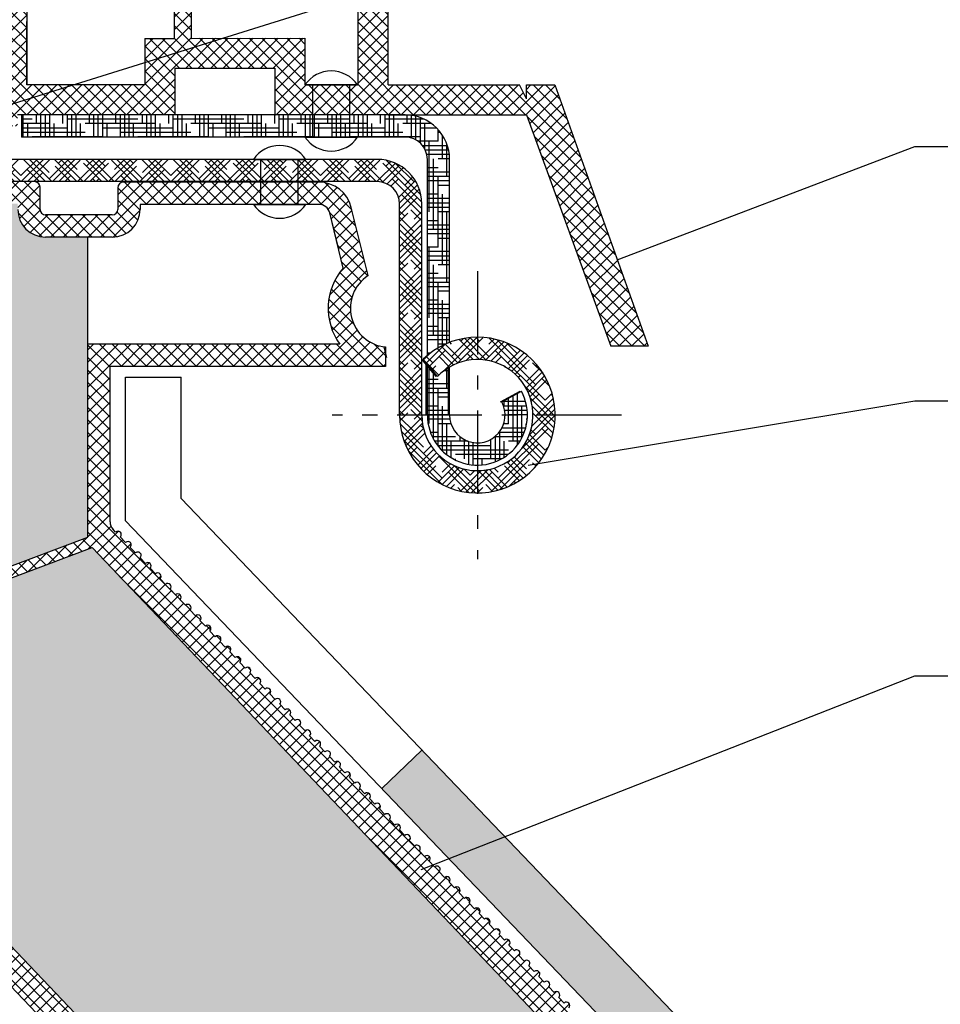
# Model space of a CAD drawing. Units: inches. Extents: x 0 to 688851, y 0 to 604267.
# Drawn here: x 688791 to 688807, y 604071 to 604089 of the extents above; entities that cross this region are included whole.
import ezdxf
from ezdxf import colors
from ezdxf.entities.mleader import LeaderData, LeaderLine
from ezdxf.math import Vec2, Vec3

# ---------------------------------------------------------------- set-up
doc = ezdxf.new("R2010")
doc.units = ezdxf.units.IN
doc.header["$MEASUREMENT"] = 0
doc.linetypes.add('VERDECKT', pattern=[2.51, 1.5, -0.38, 0.25, -0.38])
doc.layers.add('1', color=14, linetype='Continuous')
doc.layers.add('PVC', color=7, linetype='Continuous')
doc.styles.get("Standard").update_dxf_attribs({"font": 'arial.ttf'})

msp = doc.modelspace()

# ---------------------------------------------------------------- hatches: boundary and pattern name
at = {"ltscale": 6}
h = msp.add_hatch(dxfattribs=at)
h.set_pattern_fill('ANSI37', color=5, scale=0.05, style=0)
h.set_pattern_definition([(135, (694644.7672, 599857.88609), (0.1122532015, 0.1122532015), []), (45, (694644.7672, 599857.88609), (0.1122532015, -0.1122532015), [])])
h.paths.add_polyline_path([(688785.4017, 604097.02618, -0.25079488), (688785.49076, 604096.85975), (688785.49003, 604090.3646), (688785.49019, 604089.46459, -1), (688785.49017, 604089.26459), (688785.49004, 604087.51676), (688784.9747, 604086.54384, 0.96102487), (688785.0237, 604086.5093), (688785.64222, 604087.3646), (688787.4148, 604087.36461), (688787.56295, 604087.51276), (688787.56335, 604087.66488), (688787.38887, 604087.66459), (688787.38887, 604088.80712), (688788.38887, 604088.80712), (688788.38936, 604087.66472), (688788.21457, 604087.66488), (688788.21479, 604087.51276), (688788.36294, 604087.3646), (688789.71468, 604087.3646), (688789.86283, 604087.51275), (688789.86283, 604087.66489), (688789.68875, 604087.6646), (688789.68875, 604088.80714), (688790.68875, 604088.80714), (688790.68924, 604087.66473), (688790.51445, 604087.66489), (688790.51467, 604087.51275), (688790.66165, 604087.36577), (688790.66165, 604087.1646), (688790.82165, 604087.1646), (688790.82165, 604087.36458), (688793.65278, 604087.36458), (688793.65278, 604088.20457), (688795.4561, 604088.20457), (688795.4561, 604087.36458), (688797.49, 604087.36458), (688799.98256, 604087.36458), (688801.49799, 604083.20098), (688802.16809, 604083.20098), (688800.49, 604087.90458), (688799.97876, 604087.90458), (688799.97876, 604087.65601), (688799.85752, 604087.90458), (688797.48999, 604087.90458), (688797.48999, 604093.78936), (688797.43972, 604093.99611, -0.7379662), (688797.06007, 604095.27887, 0.31544631), (688797.10185, 604095.38576), (688796.82953, 604096.50577, 0.34592039), (688796.2466, 604096.96402), (688792.62924, 604096.96454), (688792.62924, 604095.57361), (688791.22924, 604095.57361), (688791.22924, 604096.96454), (688786.5736, 604096.96676, -0.14794646), (688786.24106, 604097.06753), (688785.27992, 604097.70829, 1), (688785.00257, 604097.29227)])
h.paths.add_polyline_path([(688786.03, 604087.9031), (688787.05609, 604087.9036), (688787.05609, 604089.10714), (688788.68887, 604089.10714), (688788.68936, 604087.90398), (688789.38875, 604087.90432), (688789.38875, 604089.10714), (688790.68924, 604089.10714), (688790.68924, 604096.40402), (688786.02999, 604096.40402)], flags=16)
h.paths.add_polyline_path([(688790.98924, 604087.90412), (688793.11278, 604087.90458), (688793.11278, 604088.74053), (688793.64999, 604088.74128), (688793.64999, 604096.42265), (688793.16924, 604096.42402), (688793.16924, 604095.01361), (688790.98924, 604095.01361)], flags=16)
h.paths.add_polyline_path([(688793.94999, 604088.7417), (688795.9961, 604088.74458), (688795.9961, 604087.90458), (688796.94998, 604087.90458), (688796.94999, 604093.56037, -0.50763206), (688796.51658, 604095.51486), (688796.29345, 604096.42454), (688793.94999, 604096.42265)], flags=16)
h = msp.add_hatch(dxfattribs=at)
h.set_pattern_fill('HOUND', color=92, scale=0.05, style=0)
h.set_pattern_definition([(180, (700069.63897, 601121.4395), (-0.3175, 0.079375), [1.27, -0.635]), (90, (700069.63897, 601121.4395), (0.079375, -0.3175), [1.27, -0.635])])
edge = h.paths.add_edge_path()
edge.add_line((688797.6972, 604087.36459), (688797.7972, 604087.36459))
edge.add_arc((688797.7972, 604086.56459), 0.8, 360, 450, ccw=False)
edge.add_line((688798.5972, 604086.56459), (688798.5972, 604083.27226))
edge.add_arc((688799.0972, 604081.96459), 1.4, 470.924832, 490.005201)
edge.add_line((688798.1972, 604083.03697), (688798.1972, 604086.56459))
edge.add_arc((688797.7972, 604086.56459), 0.4, 360, 450)
edge.add_line((688797.7972, 604086.96459), (688790.8972, 604086.96459))
edge.add_line((688790.8972, 604086.96459), (688790.8972, 604087.36459))
edge.add_line((688790.8972, 604087.36459), (688797.6972, 604087.36459))
edge = h.paths.add_edge_path()
edge.add_arc((688799.0972, 604081.96459), 0.5, 540, 630)
edge.add_line((688799.0972, 604081.46459), (688799.0972, 604081.06459))
edge.add_arc((688799.0972, 604081.96459), 0.9, 180, 270, ccw=False)
edge.add_line((688798.1972, 604081.96459), (688798.1972, 604082.87749))
edge.add_line((688798.1972, 604082.87749), (688798.37797, 604082.65936))
edge.add_arc((688799.0972, 604081.96459), 1, 480, 495.991624, ccw=False)
edge.add_line((688798.5972, 604082.83062), (688798.5972, 604081.96459))
edge = h.paths.add_edge_path()
edge.add_line((688799.53682, 604082.20278), (688799.88852, 604082.39334))
edge.add_arc((688799.0972, 604081.96459), 0.9, 270, 388.44925, ccw=False)
edge.add_line((688799.0972, 604081.06459), (688799.0972, 604081.46459))
edge.add_arc((688799.0972, 604081.96459), 0.5, 270, 388.44925)
h = msp.add_hatch(dxfattribs=at)
h.set_pattern_fill('ANSI37', color=252, scale=0.05, style=0)
h.set_pattern_definition([(135, (701915.87785, 602209.00276), (0.1122532015, 0.1122532015), []), (45, (701915.87785, 602209.00276), (0.1122532015, -0.1122532015), [])])
h.paths.add_polyline_path([(688796.24655, 604086.15493, -0.34539391), (688796.82927, 604085.69787), (688797.12983, 604084.47252, 0.70838255), (688797.44445, 604083.18982), (688797.44445, 604082.83887), (688792.49002, 604082.83887), (688792.49002, 604080.045, 0.1925824), (688792.5452, 604079.90707), (688792.58984, 604079.86019, -1), (688792.6726, 604079.7733), (688792.76915, 604079.67192, -1), (688792.85191, 604079.58502), (688792.94846, 604079.48364, -1), (688793.03122, 604079.39675), (688793.12777, 604079.29537, -1), (688793.21053, 604079.20847), (688793.30708, 604079.10709, -1), (688793.38984, 604079.02019), (688793.48639, 604078.91881, -1), (688793.56915, 604078.83192), (688793.6657, 604078.73054, -1), (688793.74846, 604078.64364), (688793.84501, 604078.54226, -1), (688793.92777, 604078.45537), (688794.02432, 604078.35399, -1), (688794.10708, 604078.26709), (688794.20363, 604078.16571, -1), (688794.28639, 604078.07881), (688794.38294, 604077.97743, -1), (688794.4657, 604077.89054), (688794.56225, 604077.78916, -1), (688794.64501, 604077.70226), (688794.74156, 604077.60088, -1), (688794.82432, 604077.51399), (688794.92087, 604077.41261, -1), (688795.00363, 604077.32571), (688795.10018, 604077.22433, -1), (688795.18294, 604077.13743), (688795.27949, 604077.03606, -1), (688795.36225, 604076.94916), (688795.4588, 604076.84778, -1), (688795.54156, 604076.76088), (688795.63811, 604076.6595, -1), (688795.72087, 604076.57261), (688795.81742, 604076.47123, -1), (688795.90018, 604076.38433), (688795.99673, 604076.28295, -1), (688796.07949, 604076.19606), (688796.17604, 604076.09468, -1), (688796.2588, 604076.00778), (688796.35535, 604075.9064, -1), (688796.43811, 604075.8195), (688796.53466, 604075.71812, -1), (688796.61742, 604075.63123), (688796.71397, 604075.52985, -1), (688796.79673, 604075.44295), (688796.89328, 604075.34157, -1), (688796.97604, 604075.25468), (688797.0726, 604075.1533, -1), (688797.15535, 604075.0664), (688797.25191, 604074.96502, -1), (688797.33466, 604074.87812), (688797.43122, 604074.77675, -1), (688797.51397, 604074.68985), (688797.61053, 604074.58847, -1), (688797.69328, 604074.50157), (688797.78984, 604074.40019, -1), (688797.8726, 604074.3133), (688797.96915, 604074.21192, -1), (688798.05191, 604074.12502), (688798.14846, 604074.02364, -1), (688798.23122, 604073.93675), (688798.32777, 604073.83537, -1), (688798.41053, 604073.74847), (688798.50708, 604073.64709, -1), (688798.58984, 604073.56019), (688798.68639, 604073.45881, -1), (688798.76915, 604073.37192), (688798.8657, 604073.27054, -1), (688798.94846, 604073.18364), (688799.04501, 604073.08226, -1), (688799.12777, 604072.99537), (688799.22432, 604072.89399, -1), (688799.30708, 604072.80709), (688799.40363, 604072.70571, -1), (688799.48639, 604072.61881), (688799.58294, 604072.51743, -1), (688799.6657, 604072.43054), (688799.76225, 604072.32916, -1), (688799.84501, 604072.24226), (688799.94156, 604072.14088, -1), (688800.02432, 604072.05399), (688800.12087, 604071.95261, -1), (688800.20363, 604071.86571), (688800.30018, 604071.76433, -1), (688800.38294, 604071.67743), (688800.47949, 604071.57606, -1), (688800.56225, 604071.48916), (688800.6588, 604071.38778, -1), (688800.74156, 604071.30088), (688800.83811, 604071.1995, -1), (688800.92087, 604071.11261), (688801.01742, 604071.01123, -1), (688801.10018, 604070.92433), (688801.19673, 604070.82295, -1), (688801.27949, 604070.73606), (688801.37604, 604070.63468, -1), (688801.4588, 604070.54778), (688801.55535, 604070.4464, 0.2052577), (688801.53673, 604070.40295, 0.65939616), (688801.63811, 604070.3595), (688801.73466, 604070.25812, -1), (688801.81742, 604070.17123), (688801.91397, 604070.06985, -1), (688801.99673, 604069.98295), (688802.09328, 604069.88157, -1), (688802.17604, 604069.79468), (688802.2726, 604069.6933, -1), (688802.35535, 604069.6064), (688802.45191, 604069.50502, -1), (688802.53466, 604069.41812), (688802.63122, 604069.31675, -1), (688802.71397, 604069.22985), (688802.81053, 604069.12847, -1), (688802.89328, 604069.04157), (688802.98984, 604068.94019, -1), (688803.0726, 604068.8533), (688803.16915, 604068.75192, -1), (688803.25191, 604068.66502), (688803.34846, 604068.56364, -1), (688803.43122, 604068.47675), (688803.52777, 604068.37537, -1), (688803.61053, 604068.28847), (688803.70708, 604068.18709, -1), (688803.78984, 604068.10019), (688803.88639, 604067.99881, -1), (688803.96915, 604067.91192), (688804.0657, 604067.81054, -1), (688804.14846, 604067.72364), (688804.24501, 604067.62226, -1), (688804.32777, 604067.53537), (688804.42432, 604067.43399, -1), (688804.50708, 604067.34709), (688804.60363, 604067.24571, -1), (688804.68639, 604067.15881), (688804.78294, 604067.05743, -1), (688804.8657, 604066.97054), (688804.96225, 604066.86916, -1), (688805.04501, 604066.78226), (688805.14156, 604066.68088, -1), (688805.22432, 604066.59399), (688805.32087, 604066.49261, -1), (688805.40363, 604066.40571), (688805.50018, 604066.30433, -1), (688805.58294, 604066.21743), (688805.67949, 604066.11606, -1), (688805.76225, 604066.02916), (688805.8588, 604065.92778, -1), (688805.94156, 604065.84088), (688806.03811, 604065.7395, -1), (688806.12087, 604065.65261), (688806.21742, 604065.55123, -1), (688806.30018, 604065.46433), (688806.39673, 604065.36295, -1), (688806.47949, 604065.27606), (688806.57604, 604065.17468, -1), (688806.6588, 604065.08778), (688806.75535, 604064.9864, -1), (688806.83811, 604064.8995), (688806.93466, 604064.79812, -1), (688807.01742, 604064.71123), (688807.11397, 604064.60985, -1), (688807.19673, 604064.52295), (688807.29328, 604064.42157, -1), (688807.37604, 604064.33468), (688807.4726, 604064.2333, -1), (688807.55535, 604064.1464), (688807.65191, 604064.04502, -1), (688807.73466, 604063.95812), (688807.83122, 604063.85675, -1), (688807.91397, 604063.76985), (688808.01053, 604063.66847, -1), (688808.09328, 604063.58157), (688808.18984, 604063.48019, -1), (688808.2726, 604063.3933), (688808.36915, 604063.29192, -1), (688808.45191, 604063.20502), (688808.54846, 604063.10364, -1), (688808.63122, 604063.01675), (688808.72777, 604062.91537, -1), (688808.81053, 604062.82847), (688808.90708, 604062.72709, -1), (688808.98984, 604062.64019), (688809.08639, 604062.53881, -1), (688809.16915, 604062.45192), (688809.2657, 604062.35054, -1), (688809.34846, 604062.26364), (688809.44501, 604062.16226, -1), (688809.52777, 604062.07537), (688809.62432, 604061.97399, -1), (688809.70708, 604061.88709), (688809.80363, 604061.78571, -1), (688809.88639, 604061.69881), (688809.98294, 604061.59743, -1), (688810.0657, 604061.51054), (688810.16225, 604061.40916, -1), (688810.24501, 604061.32226), (688810.34156, 604061.22088, -1), (688810.42432, 604061.13399), (688810.52087, 604061.03261, -1), (688810.60363, 604060.94571), (688810.70018, 604060.84433, -1), (688810.78294, 604060.75743), (688810.87949, 604060.65606, -1), (688810.96225, 604060.56916), (688811.0588, 604060.46778, -1), (688811.14156, 604060.38088), (688811.23811, 604060.2795, -1), (688811.32087, 604060.19261), (688811.41742, 604060.09123, -1), (688811.50018, 604060.00433), (688811.59673, 604059.90295, -1), (688811.67949, 604059.81606), (688811.77604, 604059.71468, -1), (688811.8588, 604059.62778), (688811.95535, 604059.5264, -1), (688812.03811, 604059.4395), (688812.13466, 604059.33812, -1), (688812.21742, 604059.25123), (688812.31397, 604059.14985, -1), (688812.39673, 604059.06295), (688812.49328, 604058.96157, -1), (688812.57604, 604058.87468), (688812.6726, 604058.7733, -1), (688812.75535, 604058.6864), (688812.85191, 604058.58502, -1), (688812.93466, 604058.49812), (688813.03122, 604058.39675, -1), (688813.11397, 604058.30985), (688813.25191, 604058.16502), (688816.59492, 604056.665), (688816.71756, 604056.41357), (688816.59227, 604056.165), (688806.06443, 604056.165), (688806.06441, 604056.16501, -0.41414521), (688805.96443, 604056.26501), (688805.96443, 604056.41458, -0.41421356), (688806.06443, 604056.51458), (688806.25082, 604056.51458), (688806.25082, 604057.21503), (688805.18827, 604057.21708), (688805.4573, 604056.20384, -0.04403125), (688805.43091, 604056.22707), (688795.46376, 604066.69257), (688795.97415, 604066.88166), (688798.20215, 604064.54227), (688802.54717, 604068.67998), (688792.16493, 604079.58134), (688786.06494, 604077.28634), (688795.97415, 604066.88166), (688795.46376, 604066.69257), (688785.5452, 604077.10707, -0.1925824), (688785.49002, 604077.245), (688785.49002, 604086.05903, 0.25076489), (688785.40096, 604086.22544), (688785.00183, 604086.49153, -1), (688785.27918, 604086.90755), (688786.24032, 604086.26679, 0.14798589), (688786.57295, 604086.16602), (688791.12931, 604086.16454, -0.41411858), (688791.22928, 604086.06454), (688791.22928, 604085.66452, 0.41421356), (688791.32928, 604085.56452), (688792.52928, 604085.56452, 0.41421356), (688792.62928, 604085.66452), (688792.62928, 604086.05493, -0.41421356), (688792.72928, 604086.15493)])
h.paths.add_polyline_path([(688793.02928, 604085.75493), (688793.02928, 604085.66452, -0.41421356), (688792.52928, 604085.16452), (688791.32928, 604085.16452, -0.41421356), (688790.82928, 604085.66452), (688790.82928, 604085.76464), (688785.98993, 604085.76622), (688785.99002, 604077.47184), (688792.09002, 604079.76684), (688792.09002, 604083.23887), (688796.62352, 604083.23887, -0.35022006), (688796.68422, 604084.61014), (688796.44079, 604085.60258, 0.34539391), (688796.24655, 604085.75493)], flags=16)
h.paths.add_polyline_path([(688798.34008, 604064.39744), (688804.70428, 604057.71503), (688806.75082, 604057.71503), (688806.75082, 604056.665), (688813.99002, 604056.665), (688802.68511, 604068.53516)], flags=16)
h.paths.add_polyline_path([(688791.70769, 604081.87887), (688790.4201, 604081.87887), (688790.4201, 604082.70316), (688791.70769, 604082.70316)], flags=8)
h = msp.add_hatch(dxfattribs=at)
h.set_pattern_fill('HOUND', color=92, scale=0.05, angle=45, style=0)
h.set_pattern_definition([(135, (700069.63897, 601121.4395), (-0.16837980227, 0.2806330038), [1.27, -0.635]), (45, (700069.63897, 601121.4395), (-0.16837980227, -0.2806330038), [1.27, -0.635])])
h.paths.add_polyline_path([(688798.37797, 604082.65936), (688798.12162, 604082.9687, -4.93440658), (688797.6972, 604081.96459), (688797.6972, 604085.76459, 0.41421356), (688797.2972, 604086.16459), (688790.6972, 604086.16459), (688790.6972, 604086.56459), (688797.2972, 604086.56459, -0.41421356), (688798.0972, 604085.76459), (688798.0972, 604081.96459, 5.1435504)])
h = msp.add_hatch(dxfattribs=at)
h.set_pattern_fill('HONEY', color=252, scale=0.1, style=0)
h.set_pattern_definition([(180, (688806.53725, 604061.88486), (-0.47625, 0.274963), [0.3175, -0.635]), (60, (688806.53725, 604061.88486), (0.47625, 0.274963), [0.3175, -0.635]), (120, (688806.53725, 604061.88486), (-6e-08, 0.549926), [-0.635, 0.3175])])
h.paths.add_polyline_path([(688798.34008, 604064.39744), (688802.68511, 604068.53516), (688813.99002, 604056.665), (688806.75082, 604056.665), (688806.75082, 604057.71503), (688804.70428, 604057.71503)])
h.paths.add_polyline_path([(688786.06494, 604077.28634), (688792.16493, 604079.58134), (688802.54717, 604068.67998), (688798.20215, 604064.54227)])
edge = h.paths.add_edge_path()
edge.add_line((688785.99002, 604077.47184), (688785.98993, 604085.76622))
edge.add_line((688785.98993, 604085.76622), (688790.82928, 604085.76464))
edge.add_line((688790.82928, 604085.76464), (688790.82928, 604085.66452))
edge.add_arc((688791.32928, 604085.66452), 0.5, 540, 630)
edge.add_line((688791.32928, 604085.16452), (688792.09002, 604085.16452))
edge.add_line((688792.09002, 604085.16452), (688792.09002, 604083.23887))
edge.add_line((688792.09002, 604083.23887), (688792.09002, 604079.76684))
edge.add_line((688792.09002, 604079.76684), (688785.99002, 604077.47184))
h.paths.add_polyline_path([(688786.22541, 604080.11106), (688785.98999, 604080.11106), (688785.98998, 604080.93535), (688786.22541, 604080.93534)], flags=16)
h = msp.add_hatch(color=256, dxfattribs=at)
h.paths.add_polyline_path([(688838.67221, 604057.32875), (688828.67221, 604057.32875), (688828.67221, 604056.32875), (688838.67221, 604056.32875)])
h.paths.add_polyline_path([(688819.47751, 604058.1422), (688816.74935, 604058.1422), (688814.13962, 604059.18229), (688811.93008, 604061.49078), (688811.20766, 604060.79933), (688813.56749, 604058.33382), (688816.55742, 604057.1422), (688819.47751, 604057.1422)])
h.paths.add_polyline_path([(688798.10101, 604075.9392), (688797.37859, 604075.24774), (688804.29313, 604068.02354), (688805.01555, 604068.71499)])

# ---------------------------------------------------------------- linework, layer by layer
at = {"color": 5}
for p, q in [((688793.64999, 604088.74128), (688793.64999, 604096.42402)), ((688793.94999, 604096.42402), (688793.94999, 604088.7417)), ((688790.98924, 604095.01361), (688790.98924, 604087.90458)), ((688796.94998, 604087.90458), (688796.94999, 604093.56037)), ((688796.95, 604087.90458), (688795.9961, 604087.90458)), ((688797.49, 604087.36458), (688795.4561, 604087.36458)), ((688797.49, 604087.36458), (688796.55, 604087.36458))]:
    msp.add_line(p, q, dxfattribs=at)
at = {"color": 5, "ltscale": 6}
for p, q in [((688797.48999, 604087.90458), (688797.48999, 604093.78936)), ((688790.98924, 604087.90458), (688790.98875, 604089.04699)), ((688793.11278, 604088.74053), (688793.64999, 604088.74128)), ((688793.11278, 604088.74053), (688793.11278, 604087.90458)), ((688793.94999, 604088.7417), (688795.9961, 604088.74458)), ((688795.9961, 604088.74458), (688795.9961, 604087.90458)), ((688793.65278, 604088.20457), (688793.65278, 604087.36458)), ((688793.65278, 604088.20457), (688795.4561, 604088.20457)), ((688793.85278, 604088.20457), (688795.2561, 604088.20457)), ((688793.85278, 604088.20457), (688795.2561, 604088.20457)), ((688793.93113, 604088.20457), (688795.2561, 604088.20457)), ((688795.4561, 604088.20457), (688795.4561, 604087.36458)), ((688793.11278, 604087.90458), (688790.98924, 604087.90412)), ((688797.49, 604087.90458), (688799.85752, 604087.90458)), ((688797.49, 604087.90458), (688799.85752, 604087.90458)), ((688799.97876, 604087.65601), (688799.85752, 604087.90458)), ((688799.97876, 604087.65601), (688799.85752, 604087.90458)), ((688799.97876, 604087.90458), (688800.49, 604087.90458)), ((688799.97876, 604087.65601), (688799.97876, 604087.90458)), ((688799.97876, 604087.90458), (688800.49, 604087.90458)), ((688799.97876, 604087.65601), (688799.97876, 604087.90458)), ((688800.49, 604087.90458), (688802.16809, 604083.20098)), ((688800.49, 604087.90458), (688802.16809, 604083.20098)), ((688793.65278, 604087.36458), (688790.82165, 604087.36458)), ((688797.49, 604087.36458), (688799.98256, 604087.36458)), ((688797.49, 604087.36458), (688799.98256, 604087.36458)), ((688797.49, 604087.36458), (688799.98256, 604087.36458)), ((688799.98256, 604087.36458), (688801.49799, 604083.20098)), ((688799.98256, 604087.36458), (688801.49799, 604083.20098)), ((688802.16809, 604083.20098), (688801.49799, 604083.20098))]:
    msp.add_line(p, q, dxfattribs=at)
at = {"ltscale": 0.2}
for p, q in [((688787.90351, 604086.68018), (688806.96864, 604092.63676)), ((688795.99729, 604087.90458), (688796.94169, 604087.90423)), ((688801.61286, 604084.75726), (688806.96864, 604086.79443)), ((688806.96864, 604086.79443), (688842.33994, 604086.79443)), ((688795.06809, 604085.75493), (688796.01249, 604085.75459)), ((688800.01033, 604081.06539), (688806.96864, 604082.22134)), ((688806.96864, 604082.22134), (688825.20451, 604082.22134)), ((688798.08392, 604073.79192), (688806.96864, 604077.27624)), ((688806.96864, 604077.27624), (688840.67534, 604077.27624))]:
    msp.add_line(p, q, dxfattribs=at)
for p, q in [((688795.9961, 604087.90458), (688796.9405, 604087.90423)), ((688795.9961, 604086.9636), (688796.9405, 604086.96326)), ((688795.06809, 604086.5636), (688796.01249, 604086.56326))]:
    msp.add_line(p, q)
at = {"color": 92, "ltscale": 6}
for p, q in [((688798.1972, 604083.03697), (688798.1972, 604086.56459)), ((688798.5972, 604083.27226), (688798.5972, 604086.56459)), ((688797.6972, 604081.96459), (688797.6972, 604085.76459)), ((688798.0972, 604081.96459), (688798.0972, 604085.76459)), ((688798.35627, 604082.65836), (688798.09992, 604082.96771)), ((688798.35627, 604082.65836), (688798.09992, 604082.96771)), ((688798.37797, 604082.65936), (688798.12162, 604082.9687)), ((688798.17551, 604081.9636), (688798.17551, 604082.87649)), ((688798.17551, 604081.9636), (688798.17551, 604082.87649)), ((688798.1972, 604081.96459), (688798.1972, 604082.87749)), ((688798.57551, 604081.9636), (688798.57551, 604082.82963)), ((688798.57551, 604081.9636), (688798.57551, 604082.82963)), ((688798.5972, 604081.96459), (688798.5972, 604082.83062)), ((688799.51513, 604082.20179), (688799.86683, 604082.39234)), ((688799.51513, 604082.20179), (688799.86683, 604082.39234)), ((688799.53682, 604082.20278), (688799.88852, 604082.39334))]:
    msp.add_line(p, q, dxfattribs=at)
at = {"color": 252, "ltscale": 6}
for p, q in [((688791.1293, 604086.16454), (688786.573, 604086.16602)), ((688791.1293, 604086.16454), (688786.573, 604086.16602)), ((688791.1293, 604086.16454), (688786.573, 604086.16602)), ((688791.1293, 604086.16454), (688786.573, 604086.16602)), ((688791.22928, 604085.66452), (688791.22928, 604086.06454)), ((688791.22928, 604085.66452), (688791.22928, 604086.06454)), ((688796.24655, 604086.15493), (688792.72928, 604086.15493)), ((688796.24655, 604086.15493), (688792.72928, 604086.15493)), ((688792.62928, 604086.05493), (688792.62928, 604085.66452)), ((688792.62928, 604086.05493), (688792.62928, 604085.66452)), ((688796.24655, 604085.75493), (688793.02928, 604085.75493)), ((688793.02928, 604085.75493), (688793.02928, 604085.66452)), ((688796.24655, 604085.75493), (688793.02928, 604085.75493)), ((688793.02928, 604085.75493), (688793.02928, 604085.66452)), ((688792.52928, 604085.56452), (688791.32928, 604085.56452)), ((688792.52928, 604085.56452), (688791.32928, 604085.56452)), ((688796.60212, 604084.94485), (688796.44079, 604085.60258)), ((688796.68422, 604084.61014), (688796.44079, 604085.60258)), ((688796.60212, 604084.94485), (688796.44079, 604085.60258)), ((688796.68422, 604084.61014), (688796.44079, 604085.60258)), ((688797.12983, 604084.47252), (688796.82927, 604085.69787)), ((688797.12983, 604084.47252), (688796.82927, 604085.69787)), ((688792.52928, 604085.16452), (688791.32928, 604085.16452)), ((688792.52928, 604085.16452), (688791.32928, 604085.16452)), ((688792.09002, 604083.23887), (688792.09002, 604085.16452)), ((688792.09002, 604083.23887), (688792.09002, 604085.16452)), ((688796.62352, 604083.23887), (688792.09002, 604083.23887)), ((688792.09002, 604079.76684), (688792.09002, 604083.23887)), ((688796.62352, 604083.23887), (688792.09002, 604083.23887)), ((688792.09002, 604079.76684), (688792.09002, 604083.23887)), ((688797.46833, 604083.00305), (688797.42276, 604083.18883)), ((688797.44445, 604083.18982), (688797.44445, 604082.83887)), ((688797.44445, 604082.83887), (688792.49002, 604082.83887)), ((688797.44445, 604082.83887), (688792.49002, 604082.83887))]:
    msp.add_line(p, q, dxfattribs=at)
at = {"color": 252}
for p, q in [((688792.49002, 604080.045), (688792.49002, 604082.83887)), ((688792.49002, 604080.045), (688792.49002, 604082.83887)), ((688792.58984, 604079.86019), (688792.5452, 604079.90707)), ((688792.58984, 604079.86019), (688792.5452, 604079.90707)), ((688785.99002, 604077.47184), (688792.09002, 604079.76684)), ((688785.99002, 604077.47184), (688792.09002, 604079.76684)), ((688792.76915, 604079.67192), (688792.6726, 604079.7733)), ((688792.76915, 604079.67192), (688792.6726, 604079.7733)), ((688786.06494, 604077.28634), (688792.16493, 604079.58134)), ((688786.06494, 604077.28634), (688792.16493, 604079.58134)), ((688802.54717, 604068.67998), (688792.16493, 604079.58134)), ((688802.54717, 604068.67998), (688792.16493, 604079.58134)), ((688792.94846, 604079.48364), (688792.85191, 604079.58502)), ((688792.94846, 604079.48364), (688792.85191, 604079.58502)), ((688793.12777, 604079.29537), (688793.03122, 604079.39675)), ((688793.12777, 604079.29537), (688793.03122, 604079.39675)), ((688793.30708, 604079.10709), (688793.21053, 604079.20847)), ((688793.30708, 604079.10709), (688793.21053, 604079.20847)), ((688793.48639, 604078.91881), (688793.38984, 604079.02019)), ((688793.48639, 604078.91881), (688793.38984, 604079.02019)), ((688793.6657, 604078.73054), (688793.56915, 604078.83192)), ((688793.6657, 604078.73054), (688793.56915, 604078.83192)), ((688793.84501, 604078.54226), (688793.74846, 604078.64364)), ((688793.84501, 604078.54226), (688793.74846, 604078.64364)), ((688794.02432, 604078.35399), (688793.92777, 604078.45537)), ((688794.02432, 604078.35399), (688793.92777, 604078.45537)), ((688794.20363, 604078.16571), (688794.10708, 604078.26709)), ((688794.20363, 604078.16571), (688794.10708, 604078.26709)), ((688794.38294, 604077.97743), (688794.28639, 604078.07881)), ((688794.38294, 604077.97743), (688794.28639, 604078.07881)), ((688794.56225, 604077.78916), (688794.4657, 604077.89054)), ((688794.56225, 604077.78916), (688794.4657, 604077.89054)), ((688794.74156, 604077.60088), (688794.64501, 604077.70226)), ((688794.74156, 604077.60088), (688794.64501, 604077.70226)), ((688794.92087, 604077.41261), (688794.82432, 604077.51399)), ((688794.92087, 604077.41261), (688794.82432, 604077.51399)), ((688798.20215, 604064.54227), (688786.06494, 604077.28634)), ((688798.20215, 604064.54227), (688786.06494, 604077.28634)), ((688795.10018, 604077.22433), (688795.00363, 604077.32571)), ((688795.10018, 604077.22433), (688795.00363, 604077.32571)), ((688805.43091, 604056.22707), (688785.5452, 604077.10707)), ((688805.43091, 604056.22707), (688785.5452, 604077.10707)), ((688795.27949, 604077.03606), (688795.18294, 604077.13743)), ((688795.27949, 604077.03606), (688795.18294, 604077.13743)), ((688795.4588, 604076.84778), (688795.36225, 604076.94916)), ((688795.4588, 604076.84778), (688795.36225, 604076.94916)), ((688795.63811, 604076.6595), (688795.54156, 604076.76088)), ((688795.63811, 604076.6595), (688795.54156, 604076.76088)), ((688795.81742, 604076.47123), (688795.72087, 604076.57261)), ((688795.81742, 604076.47123), (688795.72087, 604076.57261)), ((688795.99673, 604076.28295), (688795.90018, 604076.38433)), ((688795.99673, 604076.28295), (688795.90018, 604076.38433)), ((688796.17604, 604076.09468), (688796.07949, 604076.19606)), ((688796.17604, 604076.09468), (688796.07949, 604076.19606)), ((688796.35535, 604075.9064), (688796.2588, 604076.00778)), ((688796.35535, 604075.9064), (688796.2588, 604076.00778)), ((688796.53466, 604075.71812), (688796.43811, 604075.8195)), ((688796.53466, 604075.71812), (688796.43811, 604075.8195)), ((688796.71397, 604075.52985), (688796.61742, 604075.63123)), ((688796.71397, 604075.52985), (688796.61742, 604075.63123)), ((688796.89328, 604075.34157), (688796.79673, 604075.44295)), ((688796.89328, 604075.34157), (688796.79673, 604075.44295)), ((688797.0726, 604075.1533), (688796.97604, 604075.25468)), ((688797.0726, 604075.1533), (688796.97604, 604075.25468)), ((688797.25191, 604074.96502), (688797.15535, 604075.0664)), ((688797.25191, 604074.96502), (688797.15535, 604075.0664)), ((688797.43122, 604074.77675), (688797.33466, 604074.87812)), ((688797.43122, 604074.77675), (688797.33466, 604074.87812)), ((688797.61053, 604074.58847), (688797.51397, 604074.68985)), ((688797.61053, 604074.58847), (688797.51397, 604074.68985)), ((688797.78984, 604074.40019), (688797.69328, 604074.50157)), ((688797.78984, 604074.40019), (688797.69328, 604074.50157)), ((688797.96915, 604074.21192), (688797.8726, 604074.3133)), ((688797.96915, 604074.21192), (688797.8726, 604074.3133)), ((688798.14846, 604074.02364), (688798.05191, 604074.12502)), ((688798.14846, 604074.02364), (688798.05191, 604074.12502)), ((688798.32777, 604073.83537), (688798.23122, 604073.93675)), ((688798.32777, 604073.83537), (688798.23122, 604073.93675)), ((688798.50708, 604073.64709), (688798.41053, 604073.74847)), ((688798.50708, 604073.64709), (688798.41053, 604073.74847)), ((688798.68639, 604073.45881), (688798.58984, 604073.56019)), ((688798.68639, 604073.45881), (688798.58984, 604073.56019)), ((688798.8657, 604073.27054), (688798.76915, 604073.37192)), ((688798.8657, 604073.27054), (688798.76915, 604073.37192)), ((688799.04501, 604073.08226), (688798.94846, 604073.18364)), ((688799.04501, 604073.08226), (688798.94846, 604073.18364)), ((688799.22432, 604072.89399), (688799.12777, 604072.99537)), ((688799.22432, 604072.89399), (688799.12777, 604072.99537)), ((688799.40363, 604072.70571), (688799.30708, 604072.80709)), ((688799.40363, 604072.70571), (688799.30708, 604072.80709)), ((688799.58294, 604072.51743), (688799.48639, 604072.61881)), ((688799.58294, 604072.51743), (688799.48639, 604072.61881)), ((688799.76225, 604072.32916), (688799.6657, 604072.43054)), ((688799.76225, 604072.32916), (688799.6657, 604072.43054)), ((688799.94156, 604072.14088), (688799.84501, 604072.24226)), ((688799.94156, 604072.14088), (688799.84501, 604072.24226)), ((688800.12087, 604071.95261), (688800.02432, 604072.05399)), ((688800.12087, 604071.95261), (688800.02432, 604072.05399)), ((688800.30018, 604071.76433), (688800.20363, 604071.86571)), ((688800.30018, 604071.76433), (688800.20363, 604071.86571)), ((688800.47949, 604071.57606), (688800.38294, 604071.67743)), ((688800.47949, 604071.57606), (688800.38294, 604071.67743)), ((688800.6588, 604071.38778), (688800.56225, 604071.48916)), ((688800.6588, 604071.38778), (688800.56225, 604071.48916))]:
    msp.add_line(p, q, dxfattribs=at)
at = {"ltscale": 6}
for p, q in [((688792.769, 604080.06377), (688792.769, 604082.64369)), ((688792.769, 604082.64369), (688793.769, 604082.64369)), ((688793.769, 604080.46522), (688793.769, 604082.64369)), ((688814.13962, 604059.18229), (688793.769, 604080.46522)), ((688813.56749, 604058.33382), (688792.769, 604080.06377)), ((688798.10101, 604075.9392), (688797.37859, 604075.24774))]:
    msp.add_line(p, q, dxfattribs=at)
at = {"ltscale": 0.2}
for points in [[(688796.13478, 604087.90458), (688796.79626, 604087.90458), (688796.79626, 604086.96326), (688796.13478, 604086.96326)], [(688795.20358, 604086.56355), (688795.86506, 604086.56355), (688795.86506, 604085.75493), (688795.20358, 604085.75493)]]:
    msp.add_lwpolyline(points, close=True, dxfattribs=at)
for centre, start, end in [((688796.46818, 604087.58369), 34.163427, 145.79463), ((688796.46842, 604087.28415), 214.163427, 325.79463), ((688795.54017, 604086.24271), 34.163427, 145.79463), ((688795.54041, 604086.07548), 214.163427, 325.79463)]:
    msp.add_arc(centre, 0.57082, start, end, dxfattribs=at)
at = {"color": 92, "ltscale": 6}
for centre, radius, start, end in [((688797.7972, 604086.56459), 0.8, 0, 90), ((688797.7972, 604086.56459), 0.4, 0, 90), ((688797.2972, 604085.76459), 0.8, 0, 90), ((688797.2972, 604085.76459), 0.4, 0, 90), ((688799.0972, 604081.96459), 1.4, 180, 134.174696), ((688799.0972, 604081.96459), 1, 180, 135.991624), ((688799.0972, 604081.96459), 0.9, 180, 28.44925), ((688799.0972, 604081.96459), 0.5, 180, 28.44925)]:
    msp.add_arc(centre, radius, start, end, dxfattribs=at)
at = {"color": 252, "ltscale": 6}
for centre, radius, start, end in [((688791.12928, 604086.06454), 0.1, 0, 89.986153), ((688791.12928, 604086.06454), 0.1, 0, 89.986153), ((688792.72928, 604086.05493), 0.1, 90, 180), ((688792.72928, 604086.05493), 0.1, 90, 180), ((688796.24655, 604085.55493), 0.6, 13.781597, 90), ((688796.24655, 604085.55493), 0.6, 13.781597, 90), ((688796.24655, 604085.55493), 0.2, 13.781597, 90), ((688796.24655, 604085.55493), 0.2, 13.781597, 90), ((688791.32928, 604085.66452), 0.5, 180, 270), ((688791.32928, 604085.66452), 0.5, 180, 270), ((688791.32928, 604085.66452), 0.1, 180, 270), ((688791.32928, 604085.66452), 0.1, 180, 270), ((688792.52928, 604085.66452), 0.1, 270, 0), ((688792.52928, 604085.66452), 0.5, 270, 0), ((688792.52928, 604085.66452), 0.1, 270, 0), ((688792.52928, 604085.66452), 0.5, 270, 0), ((688797.51267, 604083.88649), 1.1, 138.862836, 216.067949), ((688797.51267, 604083.88649), 1.1, 138.862836, 216.067949), ((688797.51267, 604083.88649), 0.7, 123.155415, 264.407779), ((688797.51267, 604083.88649), 0.7, 123.155415, 264.407779), ((688792.63122, 604079.81675), 0.06, 313.602819, 133.602819), ((688792.63122, 604079.81675), 0.06, 313.602819, 133.602819), ((688792.81053, 604079.62847), 0.06, 313.602819, 133.602819), ((688792.81053, 604079.62847), 0.06, 313.602819, 133.602819), ((688792.98984, 604079.44019), 0.06, 313.602819, 133.602819), ((688792.98984, 604079.44019), 0.06, 313.602819, 133.602819), ((688793.16915, 604079.25192), 0.06, 313.602819, 133.602819), ((688793.16915, 604079.25192), 0.06, 313.602819, 133.602819), ((688793.34846, 604079.06364), 0.06, 313.602819, 133.602819), ((688793.34846, 604079.06364), 0.06, 313.602819, 133.602819), ((688793.52777, 604078.87537), 0.06, 313.602819, 133.602819), ((688793.52777, 604078.87537), 0.06, 313.602819, 133.602819), ((688793.70708, 604078.68709), 0.06, 313.602819, 133.602819), ((688793.70708, 604078.68709), 0.06, 313.602819, 133.602819), ((688793.88639, 604078.49881), 0.06, 313.602819, 133.602819), ((688793.88639, 604078.49881), 0.06, 313.602819, 133.602819), ((688794.0657, 604078.31054), 0.06, 313.602819, 133.602819), ((688794.0657, 604078.31054), 0.06, 313.602819, 133.602819), ((688794.24501, 604078.12226), 0.06, 313.602819, 133.602819), ((688794.24501, 604078.12226), 0.06, 313.602819, 133.602819), ((688794.42432, 604077.93399), 0.06, 313.602819, 133.602819), ((688794.42432, 604077.93399), 0.06, 313.602819, 133.602819), ((688794.60363, 604077.74571), 0.06, 313.602819, 133.602819), ((688794.60363, 604077.74571), 0.06, 313.602819, 133.602819), ((688794.78294, 604077.55743), 0.06, 313.602819, 133.602819), ((688794.78294, 604077.55743), 0.06, 313.602819, 133.602819), ((688794.96225, 604077.36916), 0.06, 313.602819, 133.602819), ((688794.96225, 604077.36916), 0.06, 313.602819, 133.602819), ((688795.14156, 604077.18088), 0.06, 313.602819, 133.602819), ((688795.14156, 604077.18088), 0.06, 313.602819, 133.602819), ((688795.32087, 604076.99261), 0.06, 313.602819, 133.602819), ((688795.32087, 604076.99261), 0.06, 313.602819, 133.602819), ((688795.50018, 604076.80433), 0.06, 313.602819, 133.602819), ((688795.50018, 604076.80433), 0.06, 313.602819, 133.602819), ((688795.67949, 604076.61606), 0.06, 313.602819, 133.602819), ((688795.67949, 604076.61606), 0.06, 313.602819, 133.602819), ((688795.8588, 604076.42778), 0.06, 313.602819, 133.602819), ((688795.8588, 604076.42778), 0.06, 313.602819, 133.602819), ((688796.03811, 604076.2395), 0.06, 313.602819, 133.602819), ((688796.03811, 604076.2395), 0.06, 313.602819, 133.602819), ((688796.21742, 604076.05123), 0.06, 313.602819, 133.602819), ((688796.21742, 604076.05123), 0.06, 313.602819, 133.602819), ((688796.39673, 604075.86295), 0.06, 313.602819, 133.602819), ((688796.39673, 604075.86295), 0.06, 313.602819, 133.602819), ((688796.57604, 604075.67468), 0.06, 313.602819, 133.602819), ((688796.57604, 604075.67468), 0.06, 313.602819, 133.602819), ((688796.75535, 604075.4864), 0.06, 313.602819, 133.602819), ((688796.75535, 604075.4864), 0.06, 313.602819, 133.602819), ((688796.93466, 604075.29812), 0.06, 313.602819, 133.602819), ((688796.93466, 604075.29812), 0.06, 313.602819, 133.602819), ((688797.11397, 604075.10985), 0.06, 313.602819, 133.602819), ((688797.11397, 604075.10985), 0.06, 313.602819, 133.602819), ((688797.29328, 604074.92157), 0.06, 313.602819, 133.602819), ((688797.29328, 604074.92157), 0.06, 313.602819, 133.602819), ((688797.4726, 604074.7333), 0.06, 313.602819, 133.602819), ((688797.4726, 604074.7333), 0.06, 313.602819, 133.602819), ((688797.65191, 604074.54502), 0.06, 313.602819, 133.602819), ((688797.65191, 604074.54502), 0.06, 313.602819, 133.602819), ((688797.83122, 604074.35675), 0.06, 313.602819, 133.602819), ((688797.83122, 604074.35675), 0.06, 313.602819, 133.602819), ((688798.01053, 604074.16847), 0.06, 313.602819, 133.602819), ((688798.01053, 604074.16847), 0.06, 313.602819, 133.602819), ((688798.18984, 604073.98019), 0.06, 313.602819, 133.602819), ((688798.18984, 604073.98019), 0.06, 313.602819, 133.602819), ((688798.36915, 604073.79192), 0.06, 313.602819, 133.602819), ((688798.36915, 604073.79192), 0.06, 313.602819, 133.602819), ((688798.54846, 604073.60364), 0.06, 313.602819, 133.602819), ((688798.54846, 604073.60364), 0.06, 313.602819, 133.602819), ((688798.72777, 604073.41537), 0.06, 313.602819, 133.602819), ((688798.72777, 604073.41537), 0.06, 313.602819, 133.602819), ((688798.90708, 604073.22709), 0.06, 313.602819, 133.602819), ((688798.90708, 604073.22709), 0.06, 313.602819, 133.602819), ((688799.08639, 604073.03881), 0.06, 313.602819, 133.602819), ((688799.08639, 604073.03881), 0.06, 313.602819, 133.602819), ((688799.2657, 604072.85054), 0.06, 313.602819, 133.602819), ((688799.2657, 604072.85054), 0.06, 313.602819, 133.602819), ((688799.44501, 604072.66226), 0.06, 313.602819, 133.602819), ((688799.44501, 604072.66226), 0.06, 313.602819, 133.602819), ((688799.62432, 604072.47399), 0.06, 313.602819, 133.602819), ((688799.62432, 604072.47399), 0.06, 313.602819, 133.602819), ((688799.80363, 604072.28571), 0.06, 313.602819, 133.602819), ((688799.80363, 604072.28571), 0.06, 313.602819, 133.602819), ((688799.98294, 604072.09743), 0.06, 313.602819, 133.602819), ((688799.98294, 604072.09743), 0.06, 313.602819, 133.602819), ((688800.16225, 604071.90916), 0.06, 313.602819, 133.602819), ((688800.16225, 604071.90916), 0.06, 313.602819, 133.602819), ((688800.34156, 604071.72088), 0.06, 313.602819, 133.602819), ((688800.34156, 604071.72088), 0.06, 313.602819, 133.602819), ((688800.52087, 604071.53261), 0.06, 313.602819, 133.602819), ((688800.52087, 604071.53261), 0.06, 313.602819, 133.602819), ((688800.70018, 604071.34433), 0.06, 313.602819, 133.602819), ((688800.70018, 604071.34433), 0.06, 313.602819, 133.602819)]:
    msp.add_arc(centre, radius, start, end, dxfattribs=at)
at = {"color": 252}
msp.add_arc((688792.69002, 604080.045), 0.2, 180, 223.602819, dxfattribs=at)
msp.add_arc((688792.69002, 604080.045), 0.2, 180, 223.602819, dxfattribs=at)
at = {"layer": '1', "color": 92, "linetype": 'Continuous'}
for p, q in [((688797.7972, 604087.36459), (688790.8972, 604087.36459)), ((688797.6972, 604087.36459), (688790.8972, 604087.36459)), ((688790.8972, 604087.36459), (688790.8972, 604086.96459)), ((688790.8972, 604087.36459), (688790.8972, 604086.96459)), ((688797.7972, 604086.96459), (688790.8972, 604086.96459)), ((688797.2972, 604086.56459), (688790.6972, 604086.56459)), ((688797.2972, 604086.16459), (688790.6972, 604086.16459))]:
    msp.add_line(p, q, dxfattribs=at)
at = {"layer": '1', "color": 0, "linetype": 'VERDECKT'}
for p, q in [((688799.0972, 604084.55583), (688799.0972, 604079.37336)), ((688801.66674, 604081.9636), (688796.48428, 604081.9636)), ((688801.68844, 604081.96459), (688796.50597, 604081.96459))]:
    msp.add_line(p, q, dxfattribs=at)
at = {"layer": '1', "color": 4, "linetype": 'VERDECKT'}
msp.add_line((688801.66674, 604081.9636), (688796.48428, 604081.9636), dxfattribs=at)
at = {"layer": 'PVC', "color": 150, "extrusion": (0, 0, -1)}
for centre in [(-688797.304, 604087.4636), (-688797.304, 604087.4636), (-688797.304, 604087.4636), (-688797.304, 604087.4636), (-688797.304, 604087.4636), (-688797.304, 604087.4636), (-688797.304, 604087.4636), (-688797.304, 604087.4636), (-688797.304, 604087.4636), (-688797.304, 604087.4636), (-688797.304, 604087.4636), (-688797.304, 604087.4636), (-688797.32569, 604087.46459), (-688797.32569, 604087.46459), (-688797.32569, 604087.46459), (-688797.32569, 604087.46459), (-688797.32569, 604087.46459), (-688797.32569, 604087.46459), (-688797.32569, 604087.46459), (-688797.32569, 604087.46459), (-688797.32569, 604087.46459), (-688797.32569, 604087.46459), (-688797.32569, 604087.46459), (-688797.32569, 604087.46459)]:
    msp.add_arc(centre, 0.1, 269.556188, 270, dxfattribs=at)

# ---------------------------------------------------------------- leaders
at = {"ltscale": 6}
ml = msp.add_multileader_mtext('Standard', dxfattribs=at)
ml.set_content('PVC manžeta v 15, šikmá', color=256)
ml.set_leader_properties()
ml.build(insert=Vec2(0, 0))
ml.multileader.update_dxf_attribs({"text_right_attachment_type": 6, "dogleg_length": 0.36, "arrow_head_size": 0.8})
ctx = ml.context
ctx.base_point, ctx.char_height, ctx.arrow_head_size, ctx.landing_gap_size, ctx.plane_origin = Vec3(688807.67924, 604198.67047), 2, 0.8, 0.4, Vec3(688797.31883, 604191.95678)
ctx.right_attachment = 6
notes = []
notes.append((ctx, [(0, (0, 0, 0), (0, 0), (1, 0), 1, [])]))
ctx.mtext.insert, ctx.mtext.flow_direction = Vec3(688808.07924, 604199.86829), 5
ml = msp.add_multileader_mtext('Standard', dxfattribs=at)
ml.set_content('izolační vložka PVC manžety', color=256)
ml.set_leader_properties()
ml.build(insert=Vec2(0, 0))
ml.multileader.update_dxf_attribs({"text_right_attachment_type": 6, "dogleg_length": 0.36, "arrow_head_size": 0.8})
ctx = ml.context
ctx.base_point, ctx.char_height, ctx.arrow_head_size, ctx.landing_gap_size, ctx.plane_origin = Vec3(688808.50779, 604192.51917), 2, 0.8, 0.4, Vec3(688798.14738, 604185.80548)
ctx.right_attachment = 6
notes.append((ctx, [(0, (0, 0, 0), (0, 0), (1, 0), 1, [])]))
ctx.mtext.insert, ctx.mtext.flow_direction = Vec3(688808.90779, 604193.81317), 5
ml = msp.add_multileader_mtext('Standard', dxfattribs=at)
ml.set_content('hydroizolační vrstva', color=256)
ml.set_leader_properties()
ml.build(insert=Vec2(0, 0))
ml.multileader.update_dxf_attribs({"text_right_attachment_type": 6, "dogleg_length": 0.36, "arrow_head_size": 0.8})
ctx = ml.context
ctx.base_point, ctx.char_height, ctx.arrow_head_size, ctx.landing_gap_size, ctx.plane_origin = Vec3(688818.78232, 604187.88301), 2, 0.8, 0.4, Vec3(688808.42191, 604181.16932)
ctx.right_attachment = 6
notes.append((ctx, [(0, (0, 0, 0), (0, 0), (1, 0), 1, [])]))
ctx.mtext.insert, ctx.mtext.flow_direction = Vec3(688819.18232, 604189.17701), 5
ml = msp.add_multileader_mtext('Standard', dxfattribs=at)
ml.set_content('nosná konstrukce', color=256)
ml.set_leader_properties()
ml.build(insert=Vec2(0, 0))
ml.multileader.update_dxf_attribs({"text_right_attachment_type": 6, "dogleg_length": 0.36, "arrow_head_size": 0.8})
ctx = ml.context
ctx.base_point, ctx.char_height, ctx.arrow_head_size, ctx.landing_gap_size, ctx.plane_origin = Vec3(688822.92613, 604180.04039), 2, 0.8, 0.4, Vec3(688812.56572, 604173.3267)
ctx.right_attachment = 6
notes.append((ctx, [(0, (0, 0, 0), (0, 0), (1, 0), 1, [])]))
ctx.mtext.insert, ctx.mtext.flow_direction = Vec3(688823.32613, 604181.05676), 5
ml = msp.add_multileader_mtext('Standard', dxfattribs=at)
ml.set_content('izolační vložka PVC křídla', color=256)
ml.set_leader_properties()
ml.build(insert=Vec2(0, 0))
ml.multileader.update_dxf_attribs({"text_right_attachment_type": 6, "dogleg_length": 0.36, "arrow_head_size": 0.8})
ctx = ml.context
ctx.base_point, ctx.char_height, ctx.arrow_head_size, ctx.landing_gap_size, ctx.plane_origin = Vec3(688807.43479, 604100.82881), 2, 0.8, 0.4, Vec3(688797.07437, 604094.11511)
ctx.right_attachment = 6
notes.append((ctx, [(0, (0, 0, 0), (0, 0), (1, 0), 1, [])]))
ctx.mtext.insert, ctx.mtext.flow_direction = Vec3(688807.83479, 604101.84586), 5
ml = msp.add_multileader_mtext('Standard', dxfattribs=at)
ml.set_content('silikonové těsnění', color=256)
ml.set_leader_properties()
ml.build(insert=Vec2(0, 0))
ml.multileader.update_dxf_attribs({"text_right_attachment_type": 6, "dogleg_length": 0.36, "arrow_head_size": 0.8})
ctx = ml.context
ctx.base_point, ctx.char_height, ctx.arrow_head_size, ctx.landing_gap_size, ctx.plane_origin = Vec3(688807.43577, 604094.93559), 2, 0.8, 0.4, Vec3(688797.07536, 604087.94427)
ctx.right_attachment = 6
notes.append((ctx, [(0, (0, 0, 0), (0, 0), (1, 0), 1, [])]))
ctx.mtext.insert, ctx.mtext.flow_direction = Vec3(688807.83577, 604095.95196), 5
ml = msp.add_multileader_mtext('Standard', dxfattribs=at)
ml.set_content('Thermo PVC otv. rám křídla', color=256)
ml.set_leader_properties()
ml.build(insert=Vec2(0, 0))
ml.multileader.update_dxf_attribs({"text_right_attachment_type": 6, "dogleg_length": 0.36, "arrow_head_size": 0.8})
ctx = ml.context
ctx.base_point, ctx.char_height, ctx.arrow_head_size, ctx.landing_gap_size, ctx.plane_origin = Vec3(688807.43574, 604088.87335), 2, 0.8, 0.4, Vec3(688797.07533, 604082.15966)
ctx.right_attachment = 6
notes.append((ctx, [(0, (0, 0, 0), (0, 0), (1, 0), 1, [])]))
ctx.mtext.insert, ctx.mtext.flow_direction = Vec3(688807.83574, 604089.8904), 5
ml = msp.add_multileader_mtext('Standard', dxfattribs=at)
ml.set_content('skládací pant', color=256)
ml.set_leader_properties()
ml.build(insert=Vec2(0, 0))
ml.multileader.update_dxf_attribs({"text_right_attachment_type": 6, "dogleg_length": 0.36, "arrow_head_size": 0.8})
ctx = ml.context
ctx.base_point, ctx.char_height, ctx.arrow_head_size, ctx.landing_gap_size, ctx.plane_origin = Vec3(688807.67924, 604084.24139), 2, 0.8, 0.4, Vec3(688797.31883, 604077.5277)
ctx.right_attachment = 6
notes.append((ctx, [(0, (0, 0, 0), (0, 0), (1, 0), 1, [])]))
ctx.mtext.insert, ctx.mtext.flow_direction = Vec3(688808.07924, 604085.51902), 5
ml = msp.add_multileader_mtext('Standard', dxfattribs=at)
ml.set_content('PVC manžeta v 30, šikmá', color=256)
ml.set_leader_properties()
ml.build(insert=Vec2(0, 0))
ml.multileader.update_dxf_attribs({"text_right_attachment_type": 6, "dogleg_length": 0.36, "arrow_head_size": 0.8})
ctx = ml.context
ctx.base_point, ctx.char_height, ctx.arrow_head_size, ctx.landing_gap_size, ctx.plane_origin = Vec3(688807.67924, 604079.34678), 2, 0.8, 0.4, Vec3(688797.31883, 604072.63309)
ctx.right_attachment = 6
notes.append((ctx, [(0, (0, 0, 0), (0, 0), (1, 0), 1, [])]))
ctx.mtext.insert, ctx.mtext.flow_direction = Vec3(688808.07924, 604080.5446), 5
ml = msp.add_multileader_mtext('Standard', dxfattribs=at)
ml.set_content('izolační vložka PVC manžety', color=256)
ml.set_leader_properties()
ml.build(insert=Vec2(0, 0))
ml.multileader.update_dxf_attribs({"text_right_attachment_type": 6, "dogleg_length": 0.36, "arrow_head_size": 0.8})
ctx = ml.context
ctx.base_point, ctx.char_height, ctx.arrow_head_size, ctx.landing_gap_size, ctx.plane_origin = Vec3(688807.15028, 604073.19548), 2, 0.8, 0.4, Vec3(688796.78987, 604066.48179)
ctx.right_attachment = 6
notes.append((ctx, [(0, (0, 0, 0), (0, 0), (1, 0), 1, [])]))
ctx.mtext.insert, ctx.mtext.flow_direction = Vec3(688807.55028, 604074.48948), 5
for ctx, leaders in notes:
    for number, flags, end, landing, length, lines in leaders:
        leader = LeaderData()
        leader.index, (leader.has_last_leader_line, leader.has_dogleg_vector, leader.attachment_direction) = number, flags
        leader.last_leader_point, leader.dogleg_vector, leader.dogleg_length = Vec3(end), Vec3(landing), length
        for number, points, colour, breaks in lines:
            line = LeaderLine()
            line.index, line.vertices, line.color, line.breaks = number, Vec3.list(points), colors.encode_raw_color(colour), breaks
            leader.lines.append(line)
        ctx.leaders.append(leader)

doc.saveas('drawing.dxf')
